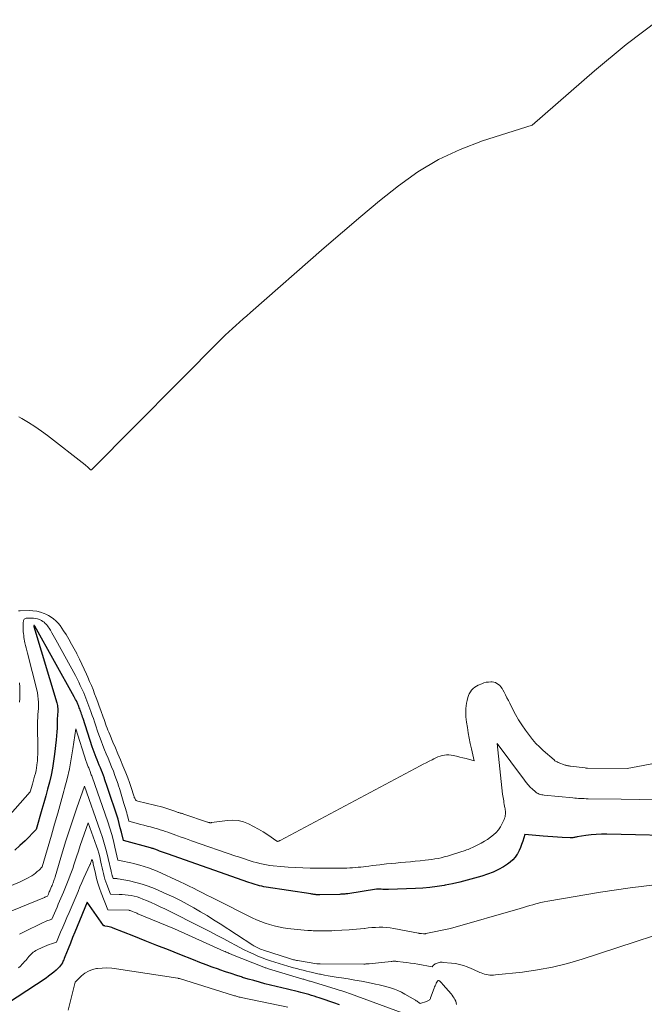
# Model space of a CAD drawing. Units: feet. Extents: x 1176671 to 1184172, y 7098870 to 7106355.
# Drawn here: x 1177743 to 1177859, y 7099233 to 7099416 of the extents above; entities that cross this region are included whole.
import ezdxf

# ---------------------------------------------------------------- set-up
doc = ezdxf.new("R2010")
doc.units = ezdxf.units.FT
doc.header["$MEASUREMENT"] = 0
doc.layers.add('Level 44', color=7, linetype='Continuous', lineweight=0)
doc.layers.add('Level 45', color=7, linetype='Continuous', lineweight=0)

msp = doc.modelspace()

# ---------------------------------------------------------------- linework, layer by layer
at = {"layer": 'Level 44', "color": 32, "linetype": 'Continuous', "lineweight": 30, "flags": 128}
for points, elevation in [([(1177867.75, 7099264.45), (1177851.82, 7099264.79), (1177850.84, 7099264.79), (1177849.87, 7099264.75), (1177848.9, 7099264.67), (1177847.93, 7099264.54), (1177846.32, 7099264.3), (1177846.16, 7099264.28), (1177846, 7099264.25), (1177845.84, 7099264.22), (1177845.68, 7099264.19), (1177845.52, 7099264.16), (1177845.36, 7099264.14), (1177845.2, 7099264.13), (1177845.04, 7099264.13), (1177843.57, 7099264.2), (1177842.68, 7099264.25), (1177841.78, 7099264.3), (1177840.88, 7099264.37), (1177839.99, 7099264.44), (1177836.59, 7099264.74), (1177836.22, 7099263.52), (1177836.02, 7099262.92), (1177835.79, 7099262.32), (1177835.53, 7099261.75), (1177835.24, 7099261.18), (1177835.19, 7099261.11), (1177834.82, 7099260.55), (1177834.4, 7099260.04), (1177833.91, 7099259.6), (1177833.37, 7099259.21), (1177832.65, 7099258.77), (1177831.69, 7099258.23), (1177830.7, 7099257.75), (1177829.68, 7099257.35), (1177828.64, 7099257), (1177827.29, 7099256.62), (1177825.92, 7099256.25), (1177824.55, 7099255.91), (1177823.17, 7099255.6), (1177821.79, 7099255.32), (1177821.65, 7099255.3), (1177820.32, 7099255.08), (1177818.99, 7099254.9), (1177817.66, 7099254.78), (1177816.31, 7099254.7), (1177811.32, 7099254.51), (1177811.05, 7099254.5), (1177810.78, 7099254.51), (1177810.5, 7099254.52), (1177810.23, 7099254.54), (1177809.91, 7099254.58), (1177809.8, 7099254.59), (1177809.69, 7099254.59), (1177809.58, 7099254.6), (1177809.48, 7099254.6), (1177809.37, 7099254.6), (1177809.26, 7099254.59), (1177809.16, 7099254.58), (1177809.05, 7099254.57), (1177803.74, 7099253.75), (1177803.56, 7099253.73), (1177803.37, 7099253.7), (1177803.18, 7099253.68), (1177803, 7099253.67), (1177802.81, 7099253.65), (1177802.62, 7099253.64), (1177802.44, 7099253.64), (1177802.25, 7099253.63), (1177798.54, 7099253.55), (1177798.44, 7099253.55), (1177798.34, 7099253.55), (1177798.24, 7099253.55), (1177798.15, 7099253.56), (1177798.05, 7099253.56), (1177797.95, 7099253.57), (1177797.85, 7099253.57), (1177797.75, 7099253.58), (1177797.59, 7099253.6), (1177797.41, 7099253.62), (1177797.23, 7099253.65), (1177797.05, 7099253.67), (1177796.88, 7099253.7), (1177788.55, 7099254.97), (1177788.14, 7099255.04), (1177787.74, 7099255.12), (1177787.34, 7099255.22), (1177786.94, 7099255.32), (1177786.54, 7099255.44), (1177786.15, 7099255.56), (1177785.76, 7099255.68), (1177785.36, 7099255.82), (1177770.25, 7099261.14), (1177769.89, 7099261.27), (1177769.52, 7099261.41), (1177769.15, 7099261.54), (1177768.79, 7099261.68), (1177768.38, 7099261.84), (1177768.22, 7099261.9), (1177768.06, 7099261.96), (1177767.9, 7099262.02), (1177767.74, 7099262.07), (1177767.58, 7099262.13), (1177767.41, 7099262.18), (1177767.25, 7099262.22), (1177767.08, 7099262.27), (1177762.05, 7099263.61), (1177761.69, 7099265.2), (1177761.49, 7099265.99), (1177761.29, 7099266.78), (1177761.06, 7099267.57), (1177760.81, 7099268.34), (1177759.3, 7099272.93), (1177759.12, 7099273.48), (1177758.93, 7099274.02), (1177758.75, 7099274.56), (1177758.56, 7099275.11), (1177758.52, 7099275.21), (1177758.35, 7099275.7), (1177758.17, 7099276.19), (1177757.98, 7099276.67), (1177757.78, 7099277.15), (1177757.58, 7099277.63), (1177757.38, 7099278.11), (1177757.19, 7099278.6), (1177756.99, 7099279.08), (1177756.8, 7099279.58), (1177756.61, 7099280.08), (1177756.44, 7099280.57), (1177756.27, 7099281.07), (1177754.56, 7099286.32), (1177754.48, 7099286.58), (1177754.39, 7099286.84), (1177754.3, 7099287.09), (1177754.21, 7099287.35), (1177754.19, 7099287.42), (1177754.11, 7099287.65), (1177754.03, 7099287.87), (1177753.95, 7099288.09), (1177753.87, 7099288.31), (1177753.79, 7099288.53), (1177753.7, 7099288.74), (1177753.6, 7099288.96), (1177753.51, 7099289.17), (1177753.45, 7099289.29), (1177753.32, 7099289.56), (1177753.19, 7099289.82), (1177753.05, 7099290.09), (1177752.91, 7099290.35), (1177745.62, 7099303.48), (1177745.58, 7099303.54), (1177745.56, 7099303.57), (1177745.51, 7099303.59), (1177745.45, 7099303.59), (1177745.43, 7099303.57), (1177745.43, 7099303.52), (1177745.43, 7099303.47), (1177745.45, 7099303.41), (1177749.68, 7099289.22), (1177749.75, 7099288.96), (1177749.81, 7099288.71), (1177749.84, 7099288.45), (1177749.87, 7099288.19), (1177749.87, 7099288.17), (1177749.88, 7099287.92), (1177749.88, 7099287.67), (1177749.87, 7099287.41), (1177749.84, 7099287.16), (1177749.82, 7099286.91), (1177749.8, 7099286.66), (1177749.78, 7099286.41), (1177749.78, 7099286.15), (1177749.76, 7099285.23), (1177749.74, 7099284.51), (1177749.7, 7099283.8), (1177749.64, 7099283.08), (1177749.58, 7099282.37), (1177749.28, 7099279.66), (1177749.11, 7099278.35), (1177748.9, 7099277.05), (1177748.63, 7099275.76), (1177748.33, 7099274.47), (1177747.99, 7099273.19), (1177747.64, 7099271.92), (1177747.29, 7099270.65), (1177746.93, 7099269.38), (1177745.87, 7099265.71), (1177743.79, 7099263.59), (1177742.84, 7099262.68), (1177741.87, 7099261.81)], 2280), ([(1177802.21, 7099233.09), (1177801.85, 7099233.22), (1177801.48, 7099233.34), (1177798.44, 7099234.38), (1177797.96, 7099234.54), (1177797.48, 7099234.7), (1177797, 7099234.84), (1177796.51, 7099234.99), (1177796.02, 7099235.12), (1177795.53, 7099235.25), (1177795.04, 7099235.37), (1177794.55, 7099235.5), (1177792.53, 7099235.98), (1177791.48, 7099236.24), (1177790.44, 7099236.5), (1177789.39, 7099236.76), (1177788.35, 7099237.03), (1177787.31, 7099237.3), (1177786.27, 7099237.59), (1177785.23, 7099237.89), (1177784.2, 7099238.2), (1177784.16, 7099238.22), (1177783.11, 7099238.55), (1177782.06, 7099238.89), (1177781.02, 7099239.24), (1177779.98, 7099239.6), (1177779.72, 7099239.7), (1177778.56, 7099240.12), (1177777.4, 7099240.55), (1177776.24, 7099240.99), (1177775.08, 7099241.44), (1177772.56, 7099242.44), (1177770.41, 7099243.3), (1177768.26, 7099244.15), (1177766.11, 7099245), (1177763.97, 7099245.86), (1177760.19, 7099247.37), (1177759.93, 7099247.46), (1177759.66, 7099247.54), (1177759.4, 7099247.61), (1177759.13, 7099247.66), (1177758.63, 7099247.74), (1177758.6, 7099247.75), (1177758.58, 7099247.75), (1177758.56, 7099247.76), (1177758.54, 7099247.76), (1177758.45, 7099247.78), (1177758.43, 7099247.79), (1177758.41, 7099247.8), (1177758.39, 7099247.82), (1177758.37, 7099247.83), (1177755.33, 7099252.15), (1177753.46, 7099247.63), (1177753.04, 7099246.61), (1177752.62, 7099245.58), (1177752.21, 7099244.55), (1177751.8, 7099243.52), (1177751.2, 7099242.01), (1177751.09, 7099241.73), (1177750.97, 7099241.46), (1177750.84, 7099241.19), (1177750.72, 7099240.92), (1177750.57, 7099240.66), (1177750.41, 7099240.41), (1177750.22, 7099240.18), (1177750.01, 7099239.97), (1177749.57, 7099239.56), (1177749.12, 7099239.16), (1177748.66, 7099238.78), (1177748.18, 7099238.42), (1177747.69, 7099238.07), (1177740.55, 7099233.34)], 2270)]:
    msp.add_lwpolyline(points, dxfattribs=dict(at, elevation=elevation))
at = {"layer": 'Level 45', "color": 32, "linetype": 'Continuous', "lineweight": 0, "flags": 128}
for points, elevation in [([(1177861.52, 7099416.17), (1177855.45, 7099411.55), (1177849.54, 7099406.68), (1177837.99, 7099396.59), (1177828.74, 7099393.66), (1177824.57, 7099392.07), (1177820.55, 7099390.2), (1177816.75, 7099387.9), (1177813.12, 7099385.32), (1177809.62, 7099382.48), (1177806.15, 7099379.62), (1177802.72, 7099376.7), (1177799.32, 7099373.75), (1177785.67, 7099361.73), (1177785, 7099361.14), (1177784.32, 7099360.55), (1177783.65, 7099359.96), (1177782.97, 7099359.37), (1177782.3, 7099358.77), (1177781.64, 7099358.17), (1177780.99, 7099357.55), (1177780.35, 7099356.92), (1177756.12, 7099332.53), (1177756.1, 7099332.52), (1177756.09, 7099332.51), (1177756.07, 7099332.51), (1177756.04, 7099332.51), (1177755.95, 7099332.52), (1177755.93, 7099332.53), (1177755.91, 7099332.53), (1177755.89, 7099332.55), (1177755.87, 7099332.56), (1177755.62, 7099332.84), (1177755.47, 7099333), (1177755.32, 7099333.14), (1177755.16, 7099333.28), (1177754.99, 7099333.42), (1177747.99, 7099338.87), (1177746.83, 7099339.73), (1177745.64, 7099340.56), (1177744.42, 7099341.34), (1177743.17, 7099342.08), (1177742.66, 7099342.36)], 2286), ([(1177861.84, 7099278.21), (1177855.61, 7099277.02), (1177848.26, 7099277.09), (1177848.15, 7099277.09), (1177848.05, 7099277.1), (1177847.94, 7099277.1), (1177847.84, 7099277.12), (1177845.09, 7099277.45), (1177844.96, 7099277.47), (1177844.84, 7099277.49), (1177844.71, 7099277.51), (1177844.58, 7099277.53), (1177844.46, 7099277.55), (1177844.34, 7099277.59), (1177844.22, 7099277.62), (1177844.1, 7099277.66), (1177842.82, 7099278.14), (1177842.61, 7099278.24), (1177842.4, 7099278.34), (1177842.21, 7099278.47), (1177842.03, 7099278.62), (1177840.01, 7099280.37), (1177839.32, 7099281.02), (1177838.66, 7099281.69), (1177838.05, 7099282.41), (1177837.47, 7099283.16), (1177836.74, 7099284.16), (1177836.08, 7099285.11), (1177835.46, 7099286.08), (1177834.88, 7099287.08), (1177834.33, 7099288.1), (1177833.81, 7099289.13), (1177833.55, 7099289.65), (1177833.29, 7099290.16), (1177833.02, 7099290.68), (1177832.76, 7099291.19), (1177832.54, 7099291.63), (1177832.37, 7099291.91), (1177832.18, 7099292.18), (1177831.96, 7099292.42), (1177831.71, 7099292.65), (1177831.44, 7099292.83), (1177831.15, 7099292.97), (1177830.84, 7099293.05), (1177830.52, 7099293.1), (1177830.3, 7099293.1), (1177829.86, 7099293.09), (1177829.43, 7099293.04), (1177829.02, 7099292.93), (1177828.6, 7099292.78), (1177827.97, 7099292.5), (1177827.62, 7099292.32), (1177827.3, 7099292.11), (1177827, 7099291.86), (1177826.73, 7099291.57), (1177826.49, 7099291.25), (1177826.29, 7099290.92), (1177826.14, 7099290.56), (1177826.02, 7099290.18), (1177825.89, 7099289.64), (1177825.79, 7099289.14), (1177825.71, 7099288.64), (1177825.67, 7099288.14), (1177825.64, 7099287.64), (1177825.65, 7099287.13), (1177825.68, 7099286.63), (1177825.73, 7099286.12), (1177825.79, 7099285.62), (1177825.94, 7099284.63), (1177826.11, 7099283.63), (1177826.28, 7099282.64), (1177826.48, 7099281.65), (1177826.69, 7099280.66), (1177827.17, 7099278.47), (1177825.72, 7099278.85), (1177825.12, 7099279), (1177824.52, 7099279.15), (1177823.91, 7099279.28), (1177823.31, 7099279.41), (1177822.92, 7099279.48), (1177822.5, 7099279.54), (1177822.09, 7099279.55), (1177821.68, 7099279.51), (1177821.27, 7099279.43), (1177820.87, 7099279.31), (1177820.47, 7099279.17), (1177820.08, 7099279.01), (1177819.7, 7099278.83), (1177819.37, 7099278.65), (1177818.82, 7099278.37), (1177818.28, 7099278.08), (1177817.74, 7099277.8), (1177817.2, 7099277.51), (1177791.18, 7099263.65), (1177791.11, 7099263.61), (1177791.03, 7099263.57), (1177790.94, 7099263.53), (1177790.86, 7099263.5), (1177790.78, 7099263.49), (1177790.7, 7099263.48), (1177790.62, 7099263.51), (1177790.55, 7099263.54), (1177788.87, 7099264.66), (1177788, 7099265.22), (1177787.12, 7099265.75), (1177786.22, 7099266.25), (1177785.3, 7099266.73), (1177784.36, 7099267.1), (1177783.4, 7099267.35), (1177782.41, 7099267.42), (1177781.4, 7099267.37), (1177778.42, 7099266.96), (1177778.33, 7099266.95), (1177778.24, 7099266.95), (1177778.14, 7099266.95), (1177778.05, 7099266.97), (1177777.96, 7099266.98), (1177777.86, 7099267), (1177777.77, 7099267.03), (1177777.68, 7099267.05), (1177773.27, 7099268.55), (1177773.15, 7099268.59), (1177773.02, 7099268.63), (1177772.89, 7099268.67), (1177772.76, 7099268.71), (1177772.63, 7099268.74), (1177772.5, 7099268.78), (1177772.37, 7099268.82), (1177772.24, 7099268.86), (1177772.21, 7099268.87), (1177772.06, 7099268.91), (1177771.91, 7099268.96), (1177771.77, 7099269.01), (1177771.62, 7099269.06), (1177769.39, 7099269.85), (1177764.72, 7099270.93), (1177764.56, 7099270.99), (1177764.43, 7099271.07), (1177764.32, 7099271.18), (1177764.23, 7099271.32), (1177764.16, 7099271.48), (1177764.09, 7099271.63), (1177764.03, 7099271.8), (1177763.97, 7099271.96), (1177763.5, 7099273.47), (1177763.19, 7099274.39), (1177762.87, 7099275.3), (1177762.53, 7099276.2), (1177762.16, 7099277.1), (1177761.98, 7099277.54), (1177761.51, 7099278.64), (1177761.05, 7099279.74), (1177760.58, 7099280.84), (1177760.12, 7099281.93), (1177759.51, 7099283.35), (1177759.35, 7099283.74), (1177759.19, 7099284.13), (1177759.04, 7099284.53), (1177758.89, 7099284.93), (1177758.75, 7099285.33), (1177758.6, 7099285.73), (1177758.46, 7099286.13), (1177758.32, 7099286.53), (1177757.86, 7099287.82), (1177757.58, 7099288.6), (1177757.3, 7099289.37), (1177757.01, 7099290.14), (1177756.72, 7099290.92), (1177756.42, 7099291.69), (1177756.11, 7099292.45), (1177755.79, 7099293.21), (1177755.47, 7099293.97), (1177755.23, 7099294.52), (1177754.8, 7099295.47), (1177754.36, 7099296.42), (1177753.9, 7099297.36), (1177753.43, 7099298.3), (1177753.39, 7099298.36), (1177752.92, 7099299.26), (1177752.43, 7099300.14), (1177751.93, 7099301.02), (1177751.41, 7099301.89), (1177750.96, 7099302.62), (1177750.64, 7099303.11), (1177750.3, 7099303.57), (1177749.93, 7099304.01), (1177749.54, 7099304.43), (1177749.11, 7099304.81), (1177748.66, 7099305.15), (1177748.17, 7099305.44), (1177747.66, 7099305.7), (1177747.37, 7099305.82), (1177746.68, 7099306.06), (1177745.99, 7099306.24), (1177745.27, 7099306.34), (1177744.55, 7099306.37), (1177742.86, 7099306.34), (1177742.59, 7099306.3)], 2284), ([(1177861.35, 7099271.2), (1177857.92, 7099271.28), (1177854.5, 7099271.34), (1177848.36, 7099271.4), (1177848.01, 7099271.41), (1177847.65, 7099271.42), (1177847.3, 7099271.43), (1177846.94, 7099271.44), (1177846.59, 7099271.47), (1177846.23, 7099271.49), (1177845.88, 7099271.52), (1177845.52, 7099271.55), (1177840.2, 7099272.08), (1177839.97, 7099272.11), (1177839.74, 7099272.15), (1177839.52, 7099272.2), (1177839.29, 7099272.27), (1177839.08, 7099272.35), (1177838.88, 7099272.45), (1177838.69, 7099272.58), (1177838.51, 7099272.73), (1177838.03, 7099273.18), (1177837.63, 7099273.57), (1177837.24, 7099273.98), (1177836.88, 7099274.41), (1177836.53, 7099274.85), (1177831.46, 7099281.68), (1177832.49, 7099272.25), (1177832.53, 7099271.93), (1177832.57, 7099271.61), (1177832.62, 7099271.3), (1177832.68, 7099270.98), (1177832.74, 7099270.67), (1177832.79, 7099270.35), (1177832.85, 7099270.04), (1177832.91, 7099269.72), (1177832.93, 7099269.6), (1177832.97, 7099269.34), (1177833, 7099269.08), (1177833.01, 7099268.82), (1177833.01, 7099268.56), (1177832.98, 7099268.3), (1177832.94, 7099268.05), (1177832.86, 7099267.8), (1177832.77, 7099267.56), (1177832.42, 7099266.79), (1177832.1, 7099266.2), (1177831.73, 7099265.64), (1177831.29, 7099265.14), (1177830.8, 7099264.67), (1177830.25, 7099264.24), (1177829.69, 7099263.84), (1177829.1, 7099263.49), (1177828.5, 7099263.15), (1177827.64, 7099262.71), (1177827.38, 7099262.58), (1177827.12, 7099262.45), (1177826.86, 7099262.33), (1177826.6, 7099262.21), (1177826.33, 7099262.1), (1177826.06, 7099261.99), (1177825.79, 7099261.89), (1177825.52, 7099261.79), (1177823.38, 7099261.07), (1177822.81, 7099260.89), (1177822.24, 7099260.72), (1177821.66, 7099260.57), (1177821.08, 7099260.43), (1177820.5, 7099260.31), (1177819.91, 7099260.21), (1177819.33, 7099260.12), (1177818.73, 7099260.04), (1177818.09, 7099259.97), (1177817.18, 7099259.87), (1177816.26, 7099259.78), (1177815.35, 7099259.69), (1177814.43, 7099259.61), (1177813.51, 7099259.53), (1177812.64, 7099259.45), (1177811.78, 7099259.37), (1177810.91, 7099259.27), (1177810.05, 7099259.18), (1177809.67, 7099259.13), (1177808.99, 7099259.05), (1177808.32, 7099258.97), (1177807.65, 7099258.89), (1177806.98, 7099258.8), (1177806.66, 7099258.76), (1177806.14, 7099258.71), (1177805.63, 7099258.65), (1177805.12, 7099258.61), (1177804.6, 7099258.57), (1177804.09, 7099258.54), (1177803.57, 7099258.52), (1177803.06, 7099258.51), (1177802.54, 7099258.5), (1177796.76, 7099258.52), (1177795.4, 7099258.54), (1177794.04, 7099258.59), (1177792.68, 7099258.68), (1177791.32, 7099258.79), (1177789.87, 7099258.94), (1177789.24, 7099259.02), (1177788.61, 7099259.11), (1177787.99, 7099259.23), (1177787.37, 7099259.37), (1177787.24, 7099259.4), (1177786.69, 7099259.54), (1177786.15, 7099259.69), (1177785.6, 7099259.85), (1177785.07, 7099260.03), (1177784.53, 7099260.21), (1177783.99, 7099260.39), (1177783.46, 7099260.57), (1177782.92, 7099260.75), (1177774.72, 7099263.58), (1177774.07, 7099263.81), (1177773.42, 7099264.04), (1177772.77, 7099264.27), (1177772.12, 7099264.51), (1177771.77, 7099264.64), (1177771.29, 7099264.81), (1177770.82, 7099264.99), (1177770.34, 7099265.16), (1177769.86, 7099265.32), (1177769.38, 7099265.48), (1177768.89, 7099265.64), (1177768.41, 7099265.78), (1177767.92, 7099265.92), (1177767.69, 7099265.98), (1177767.09, 7099266.15), (1177766.49, 7099266.31), (1177765.88, 7099266.47), (1177765.28, 7099266.63), (1177763.06, 7099267.22), (1177762.88, 7099268.01), (1177762.78, 7099268.4), (1177762.69, 7099268.79), (1177762.58, 7099269.18), (1177762.47, 7099269.56), (1177762.17, 7099270.53), (1177761.91, 7099271.4), (1177761.64, 7099272.27), (1177761.37, 7099273.13), (1177761.1, 7099274), (1177761.06, 7099274.12), (1177760.79, 7099274.93), (1177760.5, 7099275.74), (1177760.2, 7099276.55), (1177759.88, 7099277.34), (1177759.55, 7099278.13), (1177759.22, 7099278.93), (1177758.89, 7099279.72), (1177758.56, 7099280.51), (1177758.24, 7099281.32), (1177757.93, 7099282.13), (1177757.63, 7099282.94), (1177757.34, 7099283.75), (1177756.88, 7099285.12), (1177756.68, 7099285.7), (1177756.48, 7099286.29), (1177756.28, 7099286.87), (1177756.08, 7099287.45), (1177756.02, 7099287.62), (1177755.84, 7099288.12), (1177755.66, 7099288.62), (1177755.48, 7099289.12), (1177755.29, 7099289.61), (1177755.1, 7099290.11), (1177754.9, 7099290.6), (1177754.69, 7099291.09), (1177754.48, 7099291.57), (1177754.35, 7099291.85), (1177754.06, 7099292.46), (1177753.77, 7099293.08), (1177753.45, 7099293.69), (1177753.14, 7099294.29), (1177749.54, 7099300.91), (1177749.29, 7099301.36), (1177749.04, 7099301.81), (1177748.78, 7099302.25), (1177748.51, 7099302.7), (1177748.28, 7099303.08), (1177748.11, 7099303.32), (1177747.94, 7099303.55), (1177747.75, 7099303.78), (1177747.55, 7099303.99), (1177747.34, 7099304.19), (1177747.11, 7099304.36), (1177746.86, 7099304.51), (1177746.6, 7099304.64), (1177746.45, 7099304.7), (1177746.1, 7099304.82), (1177745.75, 7099304.92), (1177745.38, 7099304.96), (1177745.01, 7099304.98), (1177744.16, 7099304.97), (1177744.02, 7099304.95), (1177743.89, 7099304.9), (1177743.77, 7099304.83), (1177743.66, 7099304.74), (1177743.58, 7099304.62), (1177743.51, 7099304.49), (1177743.48, 7099304.36), (1177743.46, 7099304.21), (1177743.44, 7099303.5), (1177743.44, 7099303.15), (1177743.44, 7099302.79), (1177743.47, 7099302.44), (1177743.5, 7099302.09), (1177743.54, 7099301.73), (1177743.59, 7099301.38), (1177743.65, 7099301.03), (1177743.71, 7099300.68), (1177743.77, 7099300.39), (1177743.87, 7099299.9), (1177743.98, 7099299.41), (1177744.1, 7099298.92), (1177744.22, 7099298.43), (1177745.96, 7099291.62), (1177746.09, 7099291.06), (1177746.19, 7099290.49), (1177746.25, 7099289.91), (1177746.29, 7099289.33), (1177746.29, 7099289.31), (1177746.3, 7099288.74), (1177746.29, 7099288.17), (1177746.26, 7099287.6), (1177746.2, 7099287.03), (1177746.15, 7099286.46), (1177746.11, 7099285.89), (1177746.09, 7099285.32), (1177746.09, 7099284.75), (1177746.16, 7099280.97), (1177746.16, 7099280.33), (1177746.15, 7099279.69), (1177746.12, 7099279.05), (1177746.08, 7099278.4), (1177746.06, 7099278.16), (1177746, 7099277.64), (1177745.93, 7099277.13), (1177745.83, 7099276.62), (1177745.71, 7099276.11), (1177745.58, 7099275.61), (1177745.44, 7099275.11), (1177745.3, 7099274.61), (1177745.16, 7099274.11), (1177744.74, 7099272.66), (1177739.19, 7099266.38)], 2282), ([(1177742.74, 7099292.91), (1177742.81, 7099292.16), (1177742.84, 7099291.41), (1177742.83, 7099290.66), (1177742.81, 7099290.02), (1177742.78, 7099289.34)], 2284), ([(1177861.74, 7099255.52), (1177856.19, 7099254.85), (1177850.67, 7099254.03), (1177840.89, 7099252.38), (1177840.22, 7099252.25), (1177839.56, 7099252.11), (1177838.9, 7099251.94), (1177838.24, 7099251.75), (1177838.1, 7099251.71), (1177837.51, 7099251.53), (1177836.93, 7099251.35), (1177836.35, 7099251.18), (1177835.76, 7099251.01), (1177822.78, 7099247.29), (1177818.21, 7099246.33), (1177818.16, 7099246.32), (1177818.11, 7099246.31), (1177818.06, 7099246.3), (1177818.01, 7099246.3), (1177817.96, 7099246.3), (1177817.9, 7099246.3), (1177817.85, 7099246.3), (1177817.8, 7099246.31), (1177817.43, 7099246.33), (1177817.36, 7099246.34), (1177817.29, 7099246.35), (1177817.21, 7099246.35), (1177817.14, 7099246.36), (1177817.07, 7099246.37), (1177816.99, 7099246.38), (1177816.92, 7099246.39), (1177816.85, 7099246.4), (1177812.29, 7099247.29), (1177811.61, 7099247.4), (1177810.93, 7099247.48), (1177810.25, 7099247.52), (1177809.57, 7099247.52), (1177808.88, 7099247.49), (1177808.19, 7099247.45), (1177807.51, 7099247.39), (1177806.83, 7099247.31), (1177806.78, 7099247.3), (1177806.08, 7099247.22), (1177805.37, 7099247.14), (1177804.66, 7099247.09), (1177803.96, 7099247.04), (1177801.29, 7099246.91), (1177800.79, 7099246.88), (1177800.29, 7099246.87), (1177799.79, 7099246.85), (1177799.29, 7099246.84), (1177798.8, 7099246.84), (1177798.3, 7099246.84), (1177797.8, 7099246.85), (1177797.3, 7099246.87), (1177796.97, 7099246.89), (1177796.31, 7099246.92), (1177795.65, 7099246.97), (1177794.99, 7099247.03), (1177794.33, 7099247.1), (1177792.58, 7099247.3), (1177791.72, 7099247.42), (1177790.87, 7099247.57), (1177790.03, 7099247.77), (1177789.19, 7099248), (1177788.37, 7099248.27), (1177787.56, 7099248.57), (1177786.76, 7099248.91), (1177785.98, 7099249.28), (1177779.22, 7099252.66), (1177778.39, 7099253.08), (1177777.56, 7099253.5), (1177776.74, 7099253.92), (1177775.91, 7099254.34), (1177775.09, 7099254.76), (1177774.26, 7099255.18), (1177773.42, 7099255.58), (1177772.58, 7099255.97), (1177768.31, 7099257.92), (1177767.52, 7099258.26), (1177766.73, 7099258.57), (1177765.92, 7099258.83), (1177765.09, 7099259.08), (1177764.61, 7099259.2), (1177764.02, 7099259.35), (1177763.43, 7099259.5), (1177762.84, 7099259.63), (1177762.24, 7099259.75), (1177761.05, 7099259.99), (1177760.5, 7099262.39), (1177760.21, 7099263.59), (1177759.89, 7099264.78), (1177759.53, 7099265.95), (1177759.14, 7099267.12), (1177756.24, 7099275.47), (1177756.17, 7099275.66), (1177756.1, 7099275.85), (1177756.03, 7099276.05), (1177755.96, 7099276.24), (1177755.95, 7099276.28), (1177755.88, 7099276.45), (1177755.82, 7099276.62), (1177755.75, 7099276.79), (1177755.68, 7099276.96), (1177755.61, 7099277.13), (1177755.54, 7099277.3), (1177755.47, 7099277.47), (1177755.41, 7099277.64), (1177755.34, 7099277.82), (1177755.28, 7099277.99), (1177755.21, 7099278.17), (1177755.16, 7099278.34), (1177753.24, 7099284.41), (1177752.69, 7099280.67), (1177752.38, 7099278.81), (1177752.03, 7099276.96), (1177751.6, 7099275.12), (1177751.13, 7099273.29), (1177751.01, 7099272.83), (1177750.44, 7099270.78), (1177749.86, 7099268.72), (1177749.28, 7099266.68), (1177748.7, 7099264.63), (1177747, 7099258.75), (1177746.39, 7099258.14), (1177746.07, 7099257.85), (1177745.75, 7099257.58), (1177745.4, 7099257.33), (1177745.04, 7099257.1), (1177744.83, 7099256.97), (1177744.35, 7099256.7), (1177743.86, 7099256.44), (1177743.36, 7099256.2), (1177742.86, 7099255.97), (1177738, 7099253.93)], 2278), ([(1177870.35, 7099249.15), (1177847.26, 7099241.57), (1177844.53, 7099240.77), (1177841.77, 7099240.09), (1177838.97, 7099239.58), (1177836.15, 7099239.19), (1177831.14, 7099238.65), (1177830.8, 7099238.63), (1177830.46, 7099238.62), (1177830.12, 7099238.64), (1177829.78, 7099238.68), (1177829.45, 7099238.74), (1177829.12, 7099238.82), (1177828.79, 7099238.92), (1177828.48, 7099239.04), (1177828.28, 7099239.13), (1177827.87, 7099239.3), (1177827.46, 7099239.48), (1177827.05, 7099239.66), (1177826.64, 7099239.83), (1177825.92, 7099240.13), (1177825.2, 7099240.39), (1177824.47, 7099240.61), (1177823.72, 7099240.76), (1177822.97, 7099240.86), (1177821.43, 7099240.99), (1177821.25, 7099241.03), (1177821.15, 7099241.04), (1177821.06, 7099241.05), (1177820.97, 7099241.03), (1177820.88, 7099241.01), (1177820.12, 7099240.77), (1177819.96, 7099240.7), (1177819.82, 7099240.62), (1177819.7, 7099240.52), (1177819.58, 7099240.4), (1177819.37, 7099240.14), (1177816.74, 7099240.63), (1177816.06, 7099240.75), (1177815.39, 7099240.86), (1177814.7, 7099240.96), (1177814.02, 7099241.04), (1177812.94, 7099241.17), (1177812.79, 7099241.18), (1177812.65, 7099241.19), (1177812.51, 7099241.2), (1177812.36, 7099241.2), (1177812.22, 7099241.2), (1177812.08, 7099241.19), (1177811.94, 7099241.18), (1177811.79, 7099241.17), (1177807.7, 7099240.73), (1177807.58, 7099240.72), (1177807.46, 7099240.71), (1177807.34, 7099240.7), (1177807.22, 7099240.69), (1177807.1, 7099240.69), (1177806.98, 7099240.68), (1177806.86, 7099240.68), (1177806.74, 7099240.68), (1177798.62, 7099240.69), (1177798.54, 7099240.69), (1177798.46, 7099240.69), (1177798.38, 7099240.69), (1177798.3, 7099240.7), (1177798.21, 7099240.71), (1177798.13, 7099240.72), (1177798.05, 7099240.73), (1177797.97, 7099240.74), (1177794.4, 7099241.33), (1177794.22, 7099241.36), (1177794.03, 7099241.4), (1177793.85, 7099241.44), (1177793.66, 7099241.48), (1177793.48, 7099241.53), (1177793.29, 7099241.57), (1177793.11, 7099241.63), (1177792.93, 7099241.68), (1177788.05, 7099243.27), (1177787.79, 7099243.36), (1177787.53, 7099243.46), (1177787.28, 7099243.56), (1177787.03, 7099243.67), (1177786.78, 7099243.8), (1177786.54, 7099243.92), (1177786.3, 7099244.06), (1177786.07, 7099244.21), (1177780, 7099248.16), (1177778.81, 7099248.92), (1177777.6, 7099249.67), (1177776.39, 7099250.41), (1177775.17, 7099251.13), (1177773.93, 7099251.82), (1177772.67, 7099252.48), (1177771.4, 7099253.1), (1177770.11, 7099253.69), (1177767.82, 7099254.7), (1177766.69, 7099255.15), (1177765.55, 7099255.55), (1177764.38, 7099255.86), (1177763.2, 7099256.12), (1177761.11, 7099256.51), (1177760.96, 7099256.53), (1177760.81, 7099256.55), (1177760.65, 7099256.56), (1177760.5, 7099256.57), (1177760.19, 7099256.58), (1177760.03, 7099256.98), (1177759.99, 7099257.1), (1177759.95, 7099257.21), (1177759.92, 7099257.33), (1177759.89, 7099257.45), (1177759.86, 7099257.57), (1177759.83, 7099257.7), (1177759.8, 7099257.82), (1177759.78, 7099257.94), (1177759.25, 7099260.31), (1177758.93, 7099261.6), (1177758.58, 7099262.9), (1177758.19, 7099264.17), (1177757.77, 7099265.44), (1177754.86, 7099273.73), (1177753.43, 7099269.69), (1177752.73, 7099267.67), (1177752.05, 7099265.64), (1177751.4, 7099263.6), (1177750.77, 7099261.55), (1177749.37, 7099256.87), (1177749.3, 7099256.64), (1177749.23, 7099256.41), (1177749.15, 7099256.19), (1177749.07, 7099255.96), (1177748.99, 7099255.74), (1177748.9, 7099255.52), (1177748.81, 7099255.3), (1177748.72, 7099255.08), (1177748.47, 7099254.49), (1177748.38, 7099254.29), (1177748.3, 7099254.09), (1177748.21, 7099253.89), (1177748.13, 7099253.69), (1177747.96, 7099253.29), (1177747.77, 7099253.22), (1177747.67, 7099253.19), (1177747.57, 7099253.15), (1177747.48, 7099253.11), (1177747.38, 7099253.07), (1177738.57, 7099249.47)], 2276), ([(1177823.95, 7099233.18), (1177823.88, 7099233.48), (1177823.77, 7099233.78), (1177823.63, 7099234.07), (1177823.47, 7099234.34), (1177823.3, 7099234.61), (1177823.11, 7099234.87), (1177822.9, 7099235.12), (1177821.43, 7099236.84), (1177821.33, 7099236.95), (1177821.23, 7099237.06), (1177821.13, 7099237.17), (1177821.03, 7099237.28), (1177820.94, 7099237.39), (1177820.88, 7099237.44), (1177820.82, 7099237.49), (1177820.76, 7099237.54), (1177820.7, 7099237.58), (1177820.6, 7099237.63), (1177820.58, 7099237.64), (1177820.56, 7099237.65), (1177820.54, 7099237.64), (1177820.52, 7099237.63), (1177820.44, 7099237.58), (1177820.42, 7099237.57), (1177820.4, 7099237.56), (1177820.38, 7099237.54), (1177820.37, 7099237.52), (1177820.17, 7099237.11), (1177820.06, 7099236.88), (1177819.96, 7099236.65), (1177819.86, 7099236.42), (1177819.77, 7099236.18), (1177819.12, 7099234.41), (1177819.07, 7099234.29), (1177819, 7099234.17), (1177818.92, 7099234.07), (1177818.83, 7099233.98), (1177818.72, 7099233.9), (1177818.61, 7099233.82), (1177818.49, 7099233.76), (1177818.37, 7099233.72), (1177817.18, 7099233.32), (1177816.9, 7099233.55), (1177816.75, 7099233.67), (1177816.6, 7099233.77), (1177816.45, 7099233.87), (1177816.29, 7099233.97), (1177814.35, 7099235.11), (1177813.71, 7099235.46), (1177813.05, 7099235.77), (1177812.38, 7099236.03), (1177811.69, 7099236.26), (1177810.99, 7099236.45), (1177810.28, 7099236.63), (1177809.57, 7099236.8), (1177808.86, 7099236.95), (1177807.49, 7099237.23), (1177806.27, 7099237.47), (1177805.04, 7099237.69), (1177803.81, 7099237.9), (1177802.58, 7099238.11), (1177801.56, 7099238.26), (1177800.84, 7099238.38), (1177800.11, 7099238.5), (1177799.39, 7099238.64), (1177798.67, 7099238.78), (1177798.45, 7099238.82), (1177797.84, 7099238.95), (1177797.24, 7099239.08), (1177796.64, 7099239.22), (1177796.04, 7099239.37), (1177795.44, 7099239.52), (1177794.84, 7099239.67), (1177794.24, 7099239.83), (1177793.65, 7099240), (1177792.62, 7099240.28), (1177791.81, 7099240.52), (1177791, 7099240.76), (1177790.2, 7099241.01), (1177789.4, 7099241.27), (1177788.61, 7099241.55), (1177787.82, 7099241.84), (1177787.05, 7099242.16), (1177786.28, 7099242.49), (1177786.13, 7099242.56), (1177785.3, 7099242.94), (1177784.48, 7099243.34), (1177783.66, 7099243.76), (1177782.85, 7099244.2), (1177781.98, 7099244.68), (1177780.74, 7099245.35), (1177779.49, 7099246.01), (1177778.24, 7099246.66), (1177776.98, 7099247.3), (1177769.74, 7099250.93), (1177768.9, 7099251.33), (1177768.05, 7099251.73), (1177767.2, 7099252.11), (1177766.34, 7099252.48), (1177765.66, 7099252.76), (1177765.13, 7099252.96), (1177764.59, 7099253.14), (1177764.05, 7099253.28), (1177763.5, 7099253.4), (1177762.94, 7099253.49), (1177762.38, 7099253.56), (1177761.82, 7099253.6), (1177761.26, 7099253.63), (1177759.69, 7099253.68), (1177759, 7099255.43), (1177758.81, 7099255.94), (1177758.64, 7099256.45), (1177758.5, 7099256.97), (1177758.36, 7099257.49), (1177758.25, 7099258.02), (1177758.13, 7099258.55), (1177758.01, 7099259.08), (1177757.89, 7099259.61), (1177757.83, 7099259.91), (1177757.67, 7099260.59), (1177757.49, 7099261.26), (1177757.29, 7099261.93), (1177757.07, 7099262.59), (1177755.54, 7099266.92), (1177754.79, 7099264.81), (1177754.42, 7099263.76), (1177754.06, 7099262.7), (1177753.7, 7099261.64), (1177753.35, 7099260.58), (1177752.86, 7099259.09), (1177752.64, 7099258.45), (1177752.42, 7099257.81), (1177752.18, 7099257.17), (1177751.94, 7099256.53), (1177751.69, 7099255.9), (1177751.44, 7099255.27), (1177751.18, 7099254.64), (1177750.91, 7099254.01), (1177750.21, 7099252.36), (1177749.97, 7099251.81), (1177749.74, 7099251.25), (1177749.5, 7099250.7), (1177749.27, 7099250.14), (1177748.8, 7099249.03), (1177748.25, 7099248.84), (1177747.98, 7099248.74), (1177747.71, 7099248.63), (1177747.44, 7099248.51), (1177747.18, 7099248.39), (1177743.41, 7099246.56), (1177742.79, 7099246.22)], 2274), ([(1177813.81, 7099231.62), (1177804.23, 7099235.14), (1177803.88, 7099235.27), (1177803.53, 7099235.39), (1177803.17, 7099235.51), (1177802.82, 7099235.62), (1177802.46, 7099235.73), (1177802.11, 7099235.84), (1177801.75, 7099235.94), (1177801.39, 7099236.05), (1177796.77, 7099237.47), (1177796.6, 7099237.52), (1177796.42, 7099237.57), (1177796.25, 7099237.63), (1177796.07, 7099237.68), (1177795.9, 7099237.73), (1177795.72, 7099237.79), (1177795.54, 7099237.84), (1177795.37, 7099237.89), (1177788.98, 7099239.81), (1177788.83, 7099239.85), (1177788.69, 7099239.9), (1177788.54, 7099239.95), (1177788.39, 7099240), (1177788.25, 7099240.05), (1177788.11, 7099240.1), (1177787.96, 7099240.15), (1177787.82, 7099240.21), (1177782.29, 7099242.41), (1177782.09, 7099242.49), (1177781.89, 7099242.57), (1177781.7, 7099242.66), (1177781.51, 7099242.74), (1177781.31, 7099242.82), (1177781.12, 7099242.91), (1177780.93, 7099243), (1177780.73, 7099243.08), (1177771.52, 7099247.24), (1177764.77, 7099250.03), (1177764.53, 7099250.13), (1177764.28, 7099250.23), (1177764.03, 7099250.33), (1177763.78, 7099250.43), (1177763.33, 7099250.62), (1177763.31, 7099250.62), (1177763.29, 7099250.63), (1177763.27, 7099250.63), (1177763.25, 7099250.64), (1177763.16, 7099250.65), (1177763.14, 7099250.65), (1177763.12, 7099250.66), (1177763.1, 7099250.66), (1177763.07, 7099250.66), (1177759.18, 7099250.77), (1177757.96, 7099253.88), (1177757.63, 7099254.78), (1177757.33, 7099255.68), (1177757.08, 7099256.6), (1177756.85, 7099257.52), (1177756.47, 7099259.27), (1177756.46, 7099259.33), (1177756.45, 7099259.39), (1177756.43, 7099259.45), (1177756.42, 7099259.51), (1177756.41, 7099259.57), (1177756.39, 7099259.63), (1177756.38, 7099259.68), (1177756.36, 7099259.74), (1177756.23, 7099260.12), (1177756.16, 7099259.94), (1177756.13, 7099259.84), (1177756.09, 7099259.75), (1177756.06, 7099259.66), (1177756.02, 7099259.57), (1177756.01, 7099259.53), (1177755.97, 7099259.42), (1177755.92, 7099259.31), (1177755.87, 7099259.2), (1177755.83, 7099259.1), (1177754.74, 7099256.68), (1177754.36, 7099255.84), (1177753.99, 7099255), (1177753.63, 7099254.16), (1177753.27, 7099253.32), (1177751.96, 7099250.25), (1177751.57, 7099249.33), (1177751.18, 7099248.42), (1177750.79, 7099247.5), (1177750.4, 7099246.59), (1177749.63, 7099244.76), (1177748.73, 7099244.46), (1177748.28, 7099244.3), (1177747.84, 7099244.13), (1177747.4, 7099243.95), (1177746.97, 7099243.75), (1177746.06, 7099243.32), (1177745.8, 7099243.18), (1177745.55, 7099243.03), (1177745.31, 7099242.86), (1177745.09, 7099242.68), (1177744.87, 7099242.48), (1177744.67, 7099242.27), (1177744.48, 7099242.05), (1177744.29, 7099241.82), (1177744.11, 7099241.57), (1177743.92, 7099241.34), (1177743.72, 7099241.12), (1177743.52, 7099240.9), (1177743.27, 7099240.63), (1177742.93, 7099240.29), (1177742.59, 7099239.95)], 2272), ([(1177792.58, 7099232.65), (1177783.94, 7099234.47), (1177783.75, 7099234.51), (1177783.57, 7099234.55), (1177783.39, 7099234.6), (1177783.21, 7099234.64), (1177783.03, 7099234.69), (1177782.85, 7099234.74), (1177782.68, 7099234.79), (1177782.5, 7099234.84), (1177772.49, 7099237.98), (1177772.23, 7099238.02), (1177772.2, 7099238.03), (1177772.19, 7099238.03), (1177760.79, 7099239.81), (1177759.9, 7099239.91), (1177759.01, 7099239.95), (1177758.13, 7099239.92), (1177757.24, 7099239.84), (1177757.06, 7099239.82), (1177756.3, 7099239.64), (1177755.57, 7099239.37), (1177754.91, 7099238.96), (1177754.29, 7099238.47), (1177753.12, 7099237.34), (1177751.8, 7099232.08)], 2268)]:
    msp.add_lwpolyline(points, dxfattribs=dict(at, elevation=elevation))

doc.saveas('drawing.dxf')
